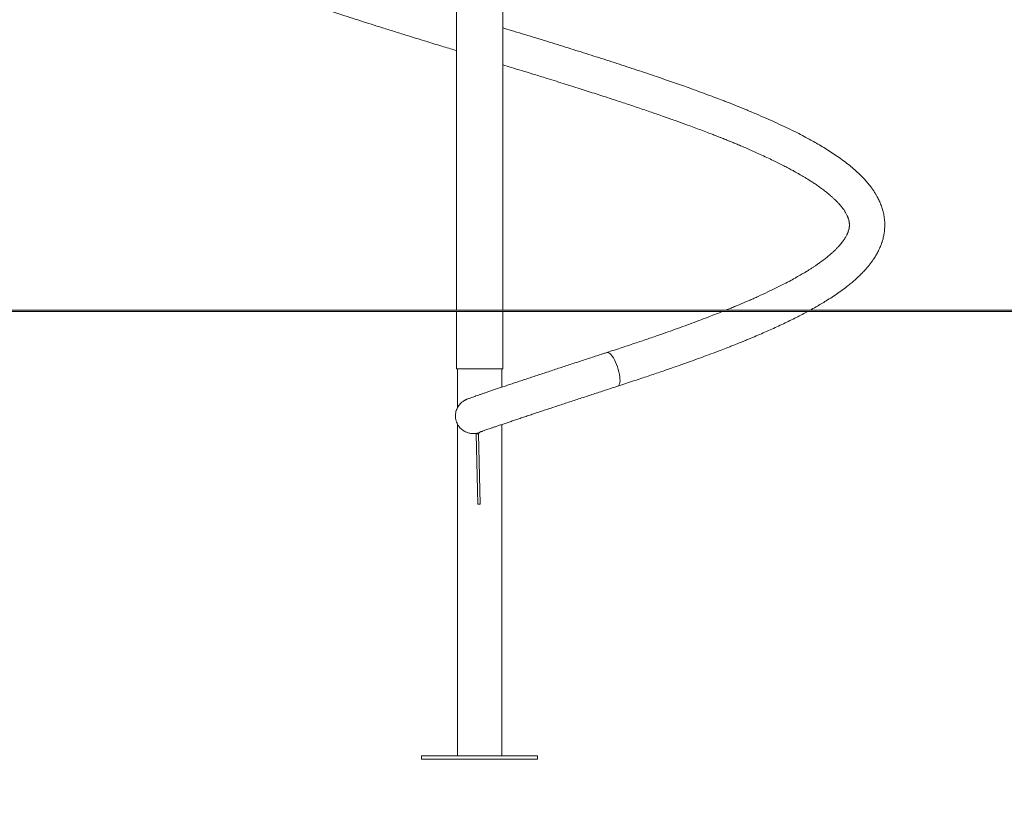
# Model space of a CAD drawing. Units: millimetres. Extents: x 24 to 483, y 16 to 438.
# Drawn here: x 151 to 160, y 197 to 204 of the extents above; entities that cross this region are included whole.
import ezdxf

# ---------------------------------------------------------------- set-up
doc = ezdxf.new("R2010")
doc.units = ezdxf.units.MM
doc.styles.add('SLDTEXTSTYLE0', font='TXT', dxfattribs={"width": 0.663})
doc.dimstyles.new('SLDDIMSTYLE0', dxfattribs={"dimtxt": 5, "dimasz": 3.302, "dimexe": 0, "dimexo": 0.0625, "dimgap": 1.25, "dimtad": 2, "dimlfac": 100, "dimrnd": 1e-09, "dimzin": 12, "dimdsep": 46, "dimtxsty": 'SLDTEXTSTYLE0', "dimsah": 1, "dimcen": 0.09, "dimadec": 0, "dimazin": 0, "dimtfac": 1, "dimtofl": 0, "dimtmove": 0, "dimatfit": 3, "dimfxl": 0, "dimfrac": 2, "dimtolj": 1, "dimtzin": 12, "dimarcsym": 0})

# ---------------------------------------------------------------- blocks, each defined once
blk = doc.blocks.new('*D2')
at = {"color": 7, "linetype": 'Continuous', "lineweight": 0}
for p, q in [((188.2535, 221.8141), (188.2535, 244.3398)), ((149.1896, 221.8141), (189.2535, 221.8141)), ((188.2535, 221.8141), (188.2535, 201.7541))]:
    blk.add_line(p, q, dxfattribs=at)
for points in [[(188.2535, 221.8141), (187.7455, 218.5121), (188.7615, 218.5121)], [(188.2535, 201.7541), (188.7615, 205.0561), (187.7455, 205.0561)]]:
    blk.add_solid(points, dxfattribs=at)
at = {"color": 7, "linetype": 'Continuous', "lineweight": 0, "insert": (181.8082, 227.9763), "char_height": 5, "attachment_point": 1, "rotation": 90, "style": 'SLDTEXTSTYLE0'}
blk.add_mtext('2000', dxfattribs=at)
blk = doc.blocks.new('*D4')
at = {"color": 7, "linetype": 'Continuous', "lineweight": 0}
for p, q in [((130.1296, 213.8041), (135.7397, 213.8041)), ((134.7397, 213.8041), (134.7397, 201.7541)), ((134.7397, 201.7541), (134.7397, 179.7942))]:
    blk.add_line(p, q, dxfattribs=at)
for points in [[(134.7397, 213.8041), (134.2317, 210.5021), (135.2477, 210.5021)], [(134.7397, 201.7541), (135.2477, 205.0561), (134.2317, 205.0561)]]:
    blk.add_solid(points, dxfattribs=at)
at = {"color": 7, "linetype": 'Continuous', "lineweight": 0, "insert": (128.2943, 181.3817), "char_height": 5, "attachment_point": 1, "rotation": 90, "style": 'SLDTEXTSTYLE0'}
blk.add_mtext('1200', dxfattribs=at)

msp = doc.modelspace()

# ---------------------------------------------------------------- linework, layer by layer
at = {"color": 7, "linetype": 'Continuous', "lineweight": 15}
for p, q in [((155.57962, 201.76408), (155.57962, 207.47304)), ((155.15963, 207.3448), (155.15963, 201.76408)), ((146.41963, 201.76408), (171.52007, 201.76408)), ((146.41963, 201.75408), (171.52007, 201.75408)), ((155.15963, 201.75408), (155.15963, 201.23408)), ((155.57962, 201.23408), (155.57962, 201.75408)), ((155.57962, 201.23408), (155.15963, 201.23408)), ((155.16963, 201.23408), (155.16963, 200.88334)), ((155.56962, 201.06844), (155.56962, 201.23408)), ((155.16963, 200.73463), (155.16963, 197.73408)), ((155.56962, 197.73408), (155.56962, 200.73072)), ((155.3114, 200.64903), (155.36462, 200.64903)), ((155.35458, 200.01083), (155.33864, 200.64741)), ((155.33864, 200.64741), (155.35863, 200.64741)), ((155.37457, 200.01083), (155.35863, 200.64741)), ((155.35458, 200.01083), (155.37457, 200.01083)), ((154.84462, 197.73408), (154.84462, 197.70408)), ((155.36962, 197.73408), (154.84462, 197.73408)), ((155.36962, 197.70408), (154.84462, 197.70408)), ((155.89462, 197.73408), (155.36962, 197.73408)), ((155.89462, 197.70408), (155.36962, 197.70408)), ((155.89462, 197.70408), (155.89462, 197.73408))]:
    msp.add_line(p, q, dxfattribs=at)
at = {"color": 7, "linetype": 'Continuous', "lineweight": 15, "flags": 128}
for points in [[(156.5202, 201.38209), (156.5218, 201.38253), (156.52998, 201.38253), (156.53904, 201.37912), (156.5488, 201.37238), (156.55901, 201.36246), (156.56947, 201.34957), (156.57993, 201.33402), (156.59017, 201.31614), (156.59995, 201.29633), (156.60905, 201.27504), (156.61727, 201.25275), (156.62443, 201.22994), (156.63037, 201.20714), (156.63495, 201.18484), (156.63807, 201.16355), (156.63967, 201.14375), (156.6397, 201.12586), (156.63818, 201.11031), (156.63512, 201.09743), (156.6306, 201.0875), (156.62472, 201.08076), (156.6192, 201.07779)], [(156.62443, 201.22994), (156.61727, 201.25275), (156.60905, 201.27504), (156.59995, 201.29633), (156.59017, 201.31614), (156.57993, 201.33402), (156.56947, 201.34957), (156.55901, 201.36246), (156.5488, 201.37238), (156.53904, 201.37912), (156.52998, 201.38253), (156.5218, 201.38253), (156.52022, 201.3821)], [(156.61918, 201.07778), (156.62472, 201.08076), (156.6306, 201.0875), (156.63512, 201.09743), (156.63818, 201.11031), (156.6397, 201.12586), (156.63967, 201.14375), (156.63807, 201.16355), (156.63495, 201.18484), (156.63037, 201.20714), (156.62443, 201.22994)]]:
    msp.add_lwpolyline(points, dxfattribs=at)
at = {"color": 7, "linetype": 'Continuous', "lineweight": 15}
msp.add_circle((286.685, 241.32657), 196.19537, dxfattribs=at)
for centre, radius, start, end in [((155.31141, 200.80888), 0.15985, 269.865656, 294.324562), ((155.31141, 200.80892), 0.15989, 269.998661, 294.329744)]:
    msp.add_arc(centre, radius, start, end, dxfattribs=at)
for points, knots in [([(155.57962, 210.7048), (155.58327, 210.70368), (155.62334, 210.69144), (155.70339, 210.66688), (155.82338, 210.63001), (155.954, 210.58964), (156.0934, 210.54622), (156.2387, 210.5006), (156.38674, 210.45348), (156.536, 210.40538), (156.68322, 210.35705), (156.82804, 210.30864), (156.97001, 210.26011), (157.0913, 210.21763), (157.19255, 210.18139), (157.27334, 210.15192), (157.34894, 210.12384), (157.41411, 210.0992), (157.46756, 210.07866), (157.51029, 210.062), (157.5451, 210.04828), (157.57351, 210.03696), (157.59957, 210.02651), (157.62724, 210.01531), (157.65868, 210.00248), (157.70623, 209.98281), (157.76993, 209.95592), (157.8495, 209.92125), (157.93305, 209.88355), (158.01973, 209.84265), (158.10135, 209.8022), (158.17742, 209.76248), (158.24664, 209.72432), (158.31165, 209.68633), (158.36967, 209.65014), (158.41869, 209.61752), (158.46046, 209.58795), (158.49588, 209.56124), (158.52636, 209.53674), (158.5525, 209.5144), (158.57552, 209.49349), (158.59666, 209.47296), (158.61419, 209.45464), (158.62905, 209.43806), (158.64224, 209.4224), (158.65316, 209.40837), (158.66165, 209.39666), (158.66734, 209.38841), (158.67199, 209.38132), (158.67554, 209.37571), (158.6791, 209.36987), (158.68333, 209.36263), (158.68871, 209.35278), (158.69418, 209.34174), (158.69896, 209.3309), (158.70301, 209.3205), (158.70625, 209.31094), (158.7092, 209.30072), (158.71177, 209.28953), (158.71343, 209.27953), (158.71448, 209.26995), (158.71494, 209.2612), (158.71498, 209.25282), (158.71463, 209.24479), (158.71389, 209.23666), (158.7128, 209.22898), (158.7115, 209.22187), (158.71003, 209.21529), (158.70833, 209.20869), (158.70638, 209.20204), (158.70388, 209.19447), (158.70073, 209.18593), (158.69679, 209.17649), (158.69229, 209.16682), (158.68753, 209.15748), (158.68227, 209.14793), (158.67613, 209.13757), (158.66871, 209.12598), (158.66052, 209.11414), (158.65202, 209.10264), (158.64369, 209.092), (158.6347, 209.08107), (158.62434, 209.06906), (158.61175, 209.05524), (158.59706, 209.03999), (158.5805, 209.02375), (158.55997, 209.0047), (158.5355, 208.98334), (158.50759, 208.96048), (158.47979, 208.93897), (158.45097, 208.91774), (158.42143, 208.89698), (158.39155, 208.87684), (158.36211, 208.85772), (158.33065, 208.83798), (158.29437, 208.81604), (158.24508, 208.78735), (158.18107, 208.75186), (158.1002, 208.70961), (158.0222, 208.67106), (157.95008, 208.63693), (157.8878, 208.60841), (157.82588, 208.58086), (157.76984, 208.55658), (157.72219, 208.53636), (157.683, 208.52001), (157.65035, 208.50657), (157.62343, 208.49559), (157.59973, 208.486), (157.57662, 208.47672), (157.55205, 208.46693), (157.52027, 208.45436), (157.479, 208.43822), (157.42622, 208.41787), (157.36531, 208.39477), (157.29595, 208.36887), (157.21781, 208.3402), (157.13052, 208.30878), (157.03041, 208.27341), (156.91924, 208.23485), (156.79968, 208.19427), (156.67828, 208.15374), (156.55586, 208.11352), (156.42497, 208.07119), (156.28564, 208.02665), (156.13788, 207.98011), (156.00993, 207.94016), (155.90232, 207.9068), (155.81567, 207.88008), (155.73194, 207.85433), (155.64957, 207.82905), (155.57188, 207.80526), (155.50031, 207.7834), (155.44002, 207.765), (155.38917, 207.74947), (155.34542, 207.73612), (155.30168, 207.72277), (155.25221, 207.70767), (155.19177, 207.68923), (155.12008, 207.66735), (155.03718, 207.64199), (154.94318, 207.61317), (154.83821, 207.58091), (154.72616, 207.54633), (154.60961, 207.51012), (154.49326, 207.47374), (154.37815, 207.43746), (154.26656, 207.40192), (154.1585, 207.36718), (154.03642, 207.32749), (153.90221, 207.28314), (153.75801, 207.23458), (153.62221, 207.18776), (153.49472, 207.14283), (153.38898, 207.10459), (153.30351, 207.073), (153.23689, 207.04799), (153.17545, 207.02454), (153.11899, 207.00262), (153.06765, 206.98238), (153.02595, 206.96569), (152.9936, 206.95261), (152.96905, 206.94259), (152.9444, 206.93246), (152.91641, 206.92084), (152.88305, 206.90685), (152.84163, 206.88922), (152.79182, 206.86767), (152.73407, 206.8421), (152.67355, 206.81461), (152.61288, 206.7862), (152.55438, 206.75795), (152.49824, 206.72997), (152.44482, 206.70246), (152.39404, 206.67536), (152.34612, 206.64888), (152.30222, 206.62373), (152.26338, 206.60069), (152.23018, 206.58033), (152.20111, 206.56197), (152.17373, 206.54417), (152.14594, 206.52556), (152.1171, 206.50561), (152.08717, 206.48412), (152.05587, 206.46068), (152.02294, 206.4348), (151.99019, 206.40758), (151.95841, 206.37954), (151.92795, 206.35086), (151.89931, 206.32187), (151.87408, 206.2943), (151.85298, 206.26952), (151.83482, 206.24668), (151.81781, 206.22373), (151.80216, 206.20091), (151.78817, 206.17874), (151.77621, 206.15826), (151.76563, 206.13855), (151.7565, 206.12009), (151.74887, 206.10328), (151.74216, 206.08726), (151.7359, 206.071), (151.72961, 206.05291), (151.72375, 206.03388), (151.71866, 206.01463), (151.71466, 205.99695), (151.71143, 205.97993), (151.70875, 205.96281), (151.70641, 205.9431), (151.70473, 205.92099), (151.70413, 205.89821), (151.70454, 205.87701), (151.70568, 205.85813), (151.70748, 205.83968), (151.70983, 205.82214), (151.71301, 205.80366), (151.71699, 205.78476), (151.72174, 205.76587), (151.72673, 205.74872), (151.73125, 205.73481), (151.73547, 205.72278), (151.7401, 205.71044), (151.7462, 205.69533), (151.75426, 205.67709), (151.7637, 205.65765), (151.77434, 205.63759), (151.78505, 205.61893), (151.79652, 205.60036), (151.80817, 205.58266), (151.82159, 205.56355), (151.836, 205.54431), (151.85075, 205.52579), (151.86418, 205.50977), (151.87655, 205.4956), (151.88982, 205.48095), (151.90565, 205.46419), (151.92524, 205.44441), (151.94731, 205.42327), (151.97117, 205.40156), (152.00369, 205.37336), (152.04584, 205.33917), (152.09844, 205.29983), (152.153, 205.26181), (152.21023, 205.22436), (152.27224, 205.18619), (152.3399, 205.14686), (152.41269, 205.10682), (152.48761, 205.06775), (152.56345, 205.02994), (152.63948, 204.99359), (152.71491, 204.95891), (152.78705, 204.92681), (152.85171, 204.89885), (152.90839, 204.87491), (152.95683, 204.85484), (152.99825, 204.83794), (153.03319, 204.82385), (153.0659, 204.81078), (153.1015, 204.7967), (153.1456, 204.77946), (153.19915, 204.75882), (153.263, 204.73461), (153.33621, 204.70729), (153.41895, 204.67697), (153.51478, 204.64255), (153.62308, 204.60441), (153.74339, 204.56289), (153.87146, 204.51962), (154.00734, 204.47448), (154.13226, 204.43375), (154.24411, 204.39773), (154.34104, 204.36677), (154.44102, 204.33514), (154.54401, 204.30282), (154.64845, 204.27023), (154.75073, 204.23852), (154.84717, 204.20879), (154.93293, 204.18242), (155.00843, 204.15926), (155.07409, 204.13916), (155.12375, 204.12399), (155.15153, 204.11551), (155.15963, 204.11304)], [0, 0, 0, 0, 0.0005069, 0.0055676, 0.011156, 0.0172734, 0.0239201, 0.0308855, 0.0380308, 0.0453279, 0.0527812, 0.0600044, 0.0673676, 0.0748672, 0.0793512, 0.0838841, 0.0882883, 0.0921493, 0.0951261, 0.0976586, 0.0997469, 0.1013907, 0.1028261, 0.1045304, 0.1065171, 0.1087133, 0.1135476, 0.1188635, 0.1246579, 0.1309447, 0.1377453, 0.14345, 0.1494722, 0.1555944, 0.161326, 0.1666769, 0.1713115, 0.1757379, 0.1798332, 0.1835274, 0.1870589, 0.1906577, 0.194378, 0.1969275, 0.1999001, 0.2032952, 0.2050421, 0.2067297, 0.2081384, 0.209267, 0.2101276, 0.2118263, 0.2140254, 0.2166866, 0.2192349, 0.221473, 0.2240397, 0.2265395, 0.2291764, 0.23226, 0.2354263, 0.2379112, 0.2397878, 0.2420207, 0.244277, 0.2464157, 0.2484375, 0.2503343, 0.2520845, 0.253939, 0.2556642, 0.2577129, 0.2601433, 0.2624857, 0.2645437, 0.2664578, 0.2686279, 0.271055, 0.2735775, 0.2757934, 0.27795, 0.2798641, 0.2820648, 0.2845824, 0.2873213, 0.2901502, 0.2930681, 0.2971484, 0.3009918, 0.304561, 0.3078539, 0.3114433, 0.3146936, 0.3176051, 0.3206222, 0.3240804, 0.3279824, 0.3341151, 0.3406737, 0.3476618, 0.3519809, 0.3564471, 0.3608299, 0.3646671, 0.3676199, 0.3701254, 0.3721837, 0.3737951, 0.3751578, 0.3765715, 0.378039, 0.3796354, 0.3823093, 0.3853993, 0.3889059, 0.3928316, 0.3971756, 0.4019362, 0.4071158, 0.413251, 0.4194329, 0.4255722, 0.4316669, 0.4377152, 0.4448451, 0.4519099, 0.4589148, 0.4630137, 0.4670892, 0.4710837, 0.4747322, 0.4785833, 0.4818977, 0.484677, 0.4869531, 0.4889521, 0.4907459, 0.4930191, 0.4958141, 0.4991308, 0.5029718, 0.5073369, 0.5122249, 0.5176366, 0.5230607, 0.5286753, 0.534173, 0.5395547, 0.5448167, 0.549961, 0.5575916, 0.5649438, 0.572023, 0.5788228, 0.5853376, 0.5893518, 0.5931284, 0.5966686, 0.5999733, 0.6030411, 0.6058203, 0.6075123, 0.6089535, 0.6103447, 0.6120841, 0.6141831, 0.6166419, 0.620002, 0.6238619, 0.628114, 0.6323377, 0.6365726, 0.6407303, 0.6448114, 0.6488179, 0.6527483, 0.6565302, 0.6599188, 0.6628889, 0.6654469, 0.6679181, 0.6705876, 0.6734554, 0.6764673, 0.6797582, 0.6833799, 0.6873325, 0.691107, 0.6949969, 0.6989743, 0.70265, 0.7058668, 0.7086483, 0.7114704, 0.7145171, 0.7170784, 0.7195442, 0.7219105, 0.7241181, 0.7260749, 0.7277796, 0.7296231, 0.7315393, 0.7338297, 0.7360023, 0.7379089, 0.7395905, 0.7413897, 0.7433831, 0.7459539, 0.7486094, 0.7509466, 0.7529517, 0.7547036, 0.756745, 0.7586247, 0.7607474, 0.7629781, 0.7648792, 0.7664164, 0.76759, 0.7689063, 0.7706577, 0.7728437, 0.7752951, 0.7774909, 0.7799241, 0.7819248, 0.7841781, 0.7865515, 0.7892291, 0.7916828, 0.7937382, 0.7953974, 0.7970287, 0.7993214, 0.801979, 0.8049438, 0.8079218, 0.8108726, 0.8165884, 0.8222076, 0.8275648, 0.8328713, 0.8383824, 0.8442394, 0.8502074, 0.8561067, 0.86161, 0.8670557, 0.8723517, 0.8771627, 0.8814563, 0.8849097, 0.8879354, 0.8905037, 0.8925393, 0.8942953, 0.8964076, 0.898906, 0.9020987, 0.9057572, 0.909883, 0.9144744, 0.9194966, 0.9254988, 0.9317774, 0.9383291, 0.9451581, 0.9522591, 0.9568375, 0.9615237, 0.9663153, 0.9712131, 0.9762195, 0.9811166, 0.9856229, 0.9897405, 0.9930992, 0.9961444, 0.9988759, 1, 1, 1, 1]), ([(158.35687, 201.76408), (158.3759, 201.77444), (158.42777, 201.80269), (158.49424, 201.8426), (158.55957, 201.88409), (158.61154, 201.91918), (158.65942, 201.95353), (158.70192, 201.98607), (158.73882, 202.01615), (158.77322, 202.04599), (158.80616, 202.07654), (158.8373, 202.10775), (158.86253, 202.13518), (158.88327, 202.15935), (158.90117, 202.18154), (158.91854, 202.20466), (158.93401, 202.22695), (158.94584, 202.24531), (158.95526, 202.26083), (158.96367, 202.27543), (158.97285, 202.29242), (158.98249, 202.31175), (158.99147, 202.33156), (158.99897, 202.34988), (159.00436, 202.36438), (159.00849, 202.37631), (159.01238, 202.38836), (159.01687, 202.40358), (159.02155, 202.42175), (159.02567, 202.44072), (159.02881, 202.45849), (159.03238, 202.48344), (159.03532, 202.51873), (159.03495, 202.56401), (159.02999, 202.6106), (159.0208, 202.65581), (159.00909, 202.69591), (158.99671, 202.72874), (158.9857, 202.75381), (158.97671, 202.77247), (158.9665, 202.792), (158.9542, 202.81363), (158.93945, 202.83735), (158.92325, 202.86119), (158.90723, 202.88297), (158.8921, 202.90227), (158.87224, 202.92624), (158.84488, 202.95686), (158.80742, 202.99491), (158.76414, 203.03483), (158.71553, 203.07574), (158.66301, 203.1164), (158.60859, 203.15538), (158.55352, 203.19229), (158.49903, 203.22675), (158.44529, 203.25899), (158.39188, 203.28963), (158.33538, 203.32075), (158.27272, 203.35385), (158.20177, 203.38973), (158.12454, 203.42719), (158.04279, 203.46523), (157.95861, 203.50288), (157.8844, 203.53496), (157.8227, 203.56094), (157.7764, 203.58008), (157.73576, 203.59663), (157.70164, 203.61037), (157.67171, 203.6223), (157.64208, 203.63403), (157.60871, 203.6471), (157.5634, 203.66468), (157.50394, 203.68741), (157.42859, 203.71568), (157.34522, 203.7464), (157.24037, 203.78429), (157.11571, 203.82826), (156.96117, 203.88147), (156.79342, 203.93771), (156.61165, 203.99732), (156.42738, 204.0565), (156.24007, 204.11568), (156.04977, 204.17503), (155.85405, 204.2354), (155.69662, 204.28368), (155.6046, 204.31179), (155.57962, 204.31941)], [0, 0, 0, 0, 0.0130955, 0.0356973, 0.0500728, 0.0645817, 0.0788808, 0.0920244, 0.1039676, 0.1149726, 0.1272411, 0.1395241, 0.150782, 0.1581511, 0.1662503, 0.1750304, 0.1831704, 0.1900944, 0.194391, 0.1992365, 0.2049292, 0.2114681, 0.2185127, 0.2246141, 0.2296073, 0.2327566, 0.2362818, 0.2409791, 0.2468477, 0.2529697, 0.258456, 0.2633072, 0.2761989, 0.291332, 0.3065325, 0.3192758, 0.332437, 0.3447611, 0.3509337, 0.3570968, 0.3634404, 0.37085, 0.3794359, 0.3881736, 0.395927, 0.4027009, 0.4092637, 0.4225063, 0.4369698, 0.4528584, 0.4692685, 0.4855727, 0.5017628, 0.5168009, 0.5310588, 0.544472, 0.5570493, 0.5695451, 0.5837744, 0.599008, 0.6152184, 0.6315467, 0.6476396, 0.6635093, 0.6727227, 0.681052, 0.6881608, 0.6940532, 0.6987538, 0.7035551, 0.7091851, 0.7156425, 0.7262743, 0.7385841, 0.7522442, 0.7660126, 0.7876265, 0.8092313, 0.8349201, 0.8605927, 0.8865045, 0.911713, 0.9373833, 0.9635092, 0.9900964, 1, 1, 1, 1]), ([(155.57962, 203.9848), (155.60564, 203.97684), (155.66237, 203.95947), (155.75283, 203.93169), (155.85415, 203.90051), (155.97977, 203.86164), (156.12317, 203.81693), (156.27768, 203.76826), (156.42234, 203.72205), (156.55726, 203.67842), (156.68248, 203.63724), (156.80444, 203.59654), (156.92199, 203.5566), (157.0344, 203.51761), (157.13782, 203.48108), (157.24455, 203.44256), (157.35679, 203.40103), (157.44696, 203.36668), (157.50707, 203.34326), (157.53696, 203.33149), (157.56138, 203.3218), (157.5806, 203.31412), (157.59785, 203.30719), (157.61714, 203.2994), (157.64207, 203.28927), (157.67347, 203.27638), (157.71113, 203.26072), (157.7548, 203.24228), (157.80389, 203.22116), (157.85568, 203.19839), (157.91174, 203.17317), (157.96812, 203.14706), (158.0232, 203.12075), (158.07388, 203.09581), (158.11993, 203.07247), (158.16115, 203.05091), (158.19615, 203.03209), (158.22624, 203.01548), (158.25269, 203.00055), (158.27623, 202.98697), (158.29803, 202.97413), (158.3209, 202.96037), (158.3465, 202.94458), (158.3753, 202.92625), (158.40604, 202.90596), (158.43877, 202.88344), (158.47316, 202.85856), (158.50895, 202.83102), (158.53851, 202.80656), (158.56207, 202.7858), (158.57962, 202.76954), (158.5956, 202.75391), (158.60885, 202.74023), (158.6202, 202.72797), (158.63097, 202.7158), (158.64257, 202.70194), (158.65364, 202.68774), (158.66292, 202.67491), (158.66986, 202.66464), (158.67507, 202.65658), (158.68043, 202.64784), (158.68666, 202.63685), (158.69237, 202.62561), (158.69682, 202.61584), (158.69975, 202.60884), (158.7019, 202.60334), (158.70353, 202.59886), (158.70527, 202.59383), (158.7074, 202.58708), (158.70971, 202.57861), (158.71171, 202.56964), (158.71309, 202.56152), (158.71396, 202.55472), (158.71451, 202.54887), (158.71492, 202.54186), (158.71502, 202.53281), (158.71453, 202.52287), (158.71349, 202.51343), (158.71217, 202.50536), (158.71076, 202.49845), (158.70891, 202.49081), (158.70663, 202.4828), (158.70404, 202.47494), (158.70129, 202.46747), (158.69818, 202.45977), (158.69413, 202.45066), (158.68898, 202.44019), (158.68258, 202.42839), (158.67489, 202.41551), (158.66619, 202.40221), (158.65682, 202.38901), (158.64677, 202.37581), (158.63522, 202.3616), (158.62127, 202.34554), (158.60444, 202.32746), (158.58527, 202.30827), (158.56432, 202.28865), (158.53945, 202.26669), (158.51116, 202.24327), (158.47987, 202.21898), (158.44989, 202.19698), (158.42174, 202.17722), (158.39605, 202.15986), (158.37195, 202.14407), (158.34621, 202.12768), (158.31568, 202.10883), (158.27824, 202.08655), (158.23426, 202.06133), (158.18266, 202.0329), (158.12215, 202.00099), (158.05318, 201.96622), (157.9754, 201.92866), (157.90774, 201.89745), (157.85356, 201.87317), (157.81827, 201.85761), (157.78606, 201.84361), (157.75685, 201.83108), (157.73145, 201.8203), (157.71065, 201.81155), (157.69551, 201.80524), (157.68185, 201.79956), (157.66518, 201.79267), (157.64047, 201.78253), (157.61636, 201.7727), (157.59974, 201.76604), (157.59487, 201.76408)], [0, 0, 0, 0, 0.0096401, 0.0210255, 0.0336198, 0.0474158, 0.0680873, 0.0877394, 0.1063832, 0.124008, 0.1406293, 0.1562369, 0.1733388, 0.1890467, 0.2034764, 0.2176849, 0.2357844, 0.2538951, 0.259473, 0.2642763, 0.2682065, 0.2712643, 0.2736241, 0.2766478, 0.2807798, 0.2860191, 0.2924226, 0.2999516, 0.3086037, 0.3183033, 0.3278711, 0.3395856, 0.3503751, 0.3602372, 0.3703185, 0.3792114, 0.3869166, 0.3936733, 0.3998858, 0.40556, 0.410705, 0.4160452, 0.4229816, 0.4308041, 0.4395088, 0.4490986, 0.4599059, 0.4721058, 0.485687, 0.4928677, 0.5003814, 0.5079554, 0.5143784, 0.5195081, 0.5255633, 0.5325737, 0.5405192, 0.5472422, 0.5529978, 0.5578202, 0.5630514, 0.5694102, 0.5768646, 0.5816119, 0.5855934, 0.5888096, 0.5913165, 0.5941791, 0.599083, 0.6052927, 0.6118049, 0.6178129, 0.6228215, 0.6272246, 0.632363, 0.6383485, 0.6459386, 0.6529264, 0.6590495, 0.6646963, 0.669807, 0.675607, 0.6811659, 0.6856685, 0.6907063, 0.6962158, 0.7024968, 0.7093683, 0.7166803, 0.7242753, 0.7313711, 0.7378598, 0.7446664, 0.752588, 0.7614562, 0.7708673, 0.7799714, 0.7887519, 0.800593, 0.811323, 0.8209323, 0.8293904, 0.8370036, 0.8433388, 0.8496072, 0.8578018, 0.8671376, 0.8776227, 0.8893616, 0.9025573, 0.9172234, 0.9323713, 0.9488201, 0.9556416, 0.9621889, 0.9679103, 0.9728037, 0.9775484, 0.9811171, 0.9835105, 0.9852808, 0.9880441, 0.991905, 0.9976261, 1, 1, 1, 1]), ([(157.56996, 201.75408), (157.5685, 201.75349), (157.5495, 201.74586), (157.50922, 201.73), (157.44585, 201.70536), (157.37189, 201.67722), (157.29167, 201.64726), (157.20581, 201.61584), (157.11506, 201.58328), (157.01517, 201.54811), (156.9058, 201.51029), (156.7866, 201.46992), (156.65751, 201.42687), (156.56687, 201.39731), (156.52021, 201.38209)], [0, 0, 0, 0, 0.004757, 0.061641, 0.1279585, 0.2037034, 0.2889452, 0.3695648, 0.4571187, 0.5516792, 0.653253, 0.7617896, 0.8773868, 1, 1, 1, 1]), ([(156.6192, 201.07779), (156.66712, 201.09342), (156.76004, 201.12373), (156.89213, 201.1678), (157.01357, 201.20896), (157.12442, 201.24731), (157.22505, 201.28278), (157.3158, 201.31535), (157.40083, 201.34646), (157.47932, 201.37575), (157.55055, 201.40281), (157.60706, 201.42468), (157.6508, 201.44185), (157.68347, 201.45481), (157.70978, 201.46535), (157.72987, 201.47345), (157.74395, 201.47916), (157.75533, 201.4838), (157.76821, 201.48905), (157.78656, 201.49658), (157.8112, 201.50677), (157.85113, 201.52343), (157.90381, 201.54582), (157.96649, 201.57313), (158.02807, 201.60067), (158.10928, 201.63793), (158.20598, 201.68467), (158.28906, 201.72655), (158.33072, 201.74965), (158.33871, 201.75408)], [0, 0, 0, 0, 0.069785, 0.135328, 0.1965896, 0.25361, 0.306342, 0.3547828, 0.3989549, 0.4450564, 0.4852877, 0.5196707, 0.5425322, 0.561785, 0.5774269, 0.5894548, 0.5978694, 0.6028382, 0.6100567, 0.6211921, 0.6362446, 0.6552203, 0.6950622, 0.7353784, 0.7758724, 0.8165467, 0.8995991, 0.980726, 1, 1, 1, 1]), ([(156.52023, 201.3821), (156.51133, 201.37921), (156.48552, 201.37081), (156.4421, 201.35666), (156.38986, 201.33962), (156.33704, 201.32236), (156.28384, 201.30495), (156.2304, 201.28744), (156.17691, 201.26988), (156.12352, 201.25233), (156.07041, 201.23485), (156.01774, 201.21748), (155.96568, 201.20029), (155.9144, 201.18333), (155.86404, 201.16665), (155.81478, 201.1503), (155.76676, 201.13434), (155.72013, 201.11881), (155.67504, 201.10376), (155.63163, 201.08925), (155.59004, 201.0753), (155.55038, 201.06198), (155.51279, 201.04931), (155.47737, 201.03734), (155.44424, 201.0261), (155.41348, 201.01562), (155.38518, 201.00594), (155.35942, 200.99707), (155.33623, 200.98903), (155.31566, 200.98183), (155.29768, 200.97547), (155.28218, 200.96989), (155.26875, 200.96493), (155.25944, 200.96134), (155.25185, 200.95821), (155.24649, 200.95585), (155.241, 200.95323), (155.23515, 200.9502), (155.22801, 200.94611), (155.2194, 200.94052), (155.20926, 200.93289), (155.1979, 200.9227), (155.18623, 200.90979), (155.17525, 200.89448), (155.16578, 200.87716), (155.15832, 200.85821), (155.15324, 200.83806), (155.1508, 200.81716), (155.15115, 200.79596), (155.15438, 200.7743), (155.16069, 200.75293), (155.16997, 200.73264), (155.18148, 200.71449), (155.19477, 200.69861), (155.20942, 200.68503), (155.22502, 200.67377), (155.24119, 200.66478), (155.25749, 200.658), (155.27349, 200.65327), (155.28862, 200.65043), (155.30131, 200.64918), (155.30854, 200.64907), (155.3114, 200.64903)], [0, 0, 0, 0, 0.012845, 0.0372576, 0.0616732, 0.0860871, 0.1104989, 0.1349108, 0.1593234, 0.1837356, 0.2081477, 0.2325602, 0.2569743, 0.2813889, 0.3058037, 0.3302217, 0.3546434, 0.379067, 0.4034957, 0.427929, 0.4523671, 0.4768141, 0.5012713, 0.5257411, 0.5502285, 0.5747387, 0.5992827, 0.6238741, 0.6485351, 0.6733076, 0.6982674, 0.7235752, 0.7496308, 0.7778143, 0.7904109, 0.7998537, 0.8060379, 0.8114901, 0.8166521, 0.821847, 0.8277085, 0.8346472, 0.8424411, 0.8507128, 0.8593319, 0.8681994, 0.8772281, 0.8863583, 0.8955515, 0.904783, 0.9148194, 0.9244748, 0.9337683, 0.9427357, 0.9513945, 0.9597476, 0.9677901, 0.9754994, 0.982828, 0.9896865, 0.9959221, 1, 1, 1, 1]), ([(155.37703, 200.66369), (155.37703, 200.66369), (155.37703, 200.66369), (155.37782, 200.66401), (155.38112, 200.66528), (155.38724, 200.66757), (155.39661, 200.67098), (155.40933, 200.67554), (155.42533, 200.68119), (155.44447, 200.68787), (155.46656, 200.69552), (155.4915, 200.7041), (155.51914, 200.71356), (155.54937, 200.72385), (155.58207, 200.73494), (155.61712, 200.74679), (155.65441, 200.75935), (155.6938, 200.77259), (155.73518, 200.78646), (155.77839, 200.8009), (155.8233, 200.81589), (155.86977, 200.83137), (155.91765, 200.84728), (155.96678, 200.86358), (156.01701, 200.88022), (156.06817, 200.89714), (156.12011, 200.91429), (156.17265, 200.93161), (156.22564, 200.94905), (156.2789, 200.96656), (156.33226, 200.98407), (156.38555, 201.00154), (156.43861, 201.0189), (156.49126, 201.03611), (156.54333, 201.05309), (156.58592, 201.06697), (156.61098, 201.07512), (156.61919, 201.07778)], [0, 0, 0, 0, 0.0000013, 0.0154529, 0.0348862, 0.0582005, 0.0845943, 0.11301, 0.1426042, 0.1728608, 0.2034952, 0.2343545, 0.2653528, 0.2964415, 0.3275911, 0.3587826, 0.3900076, 0.4212517, 0.4525142, 0.4837903, 0.5150746, 0.5463692, 0.5776679, 0.608972, 0.6402805, 0.6715917, 0.7029073, 0.7342215, 0.7655409, 0.7968587, 0.8281756, 0.8594951, 0.8908133, 0.9221304, 0.9534486, 0.9847624, 1, 1, 1, 1])]:
    msp.add_open_spline(points, degree=3, knots=knots, dxfattribs=at)

# ---------------------------------------------------------------- dimensions: what is measured, and where the dimension line sits
at = {"color": 7, "linetype": 'Continuous', "lineweight": 0}
for base, p1, picture, middle in [((188.2535, 201.75408), (149.18962, 221.81408), '*D2', (188.2535, 235.36433)), ((134.73966, 201.75408), (130.12962, 213.80408), '*D4', (134.73966, 188.76972))]:
    dim = msp.add_linear_dim(base=base, p1=p1, p2=(195.85114, 201.75408), angle=90, dimstyle='SLDDIMSTYLE0', dxfattribs=at)
    dim.commit()
    dim.dimension.update_dxf_attribs({"geometry": picture, "text_midpoint": middle, "dimtype": 160})

doc.saveas('drawing.dxf')
